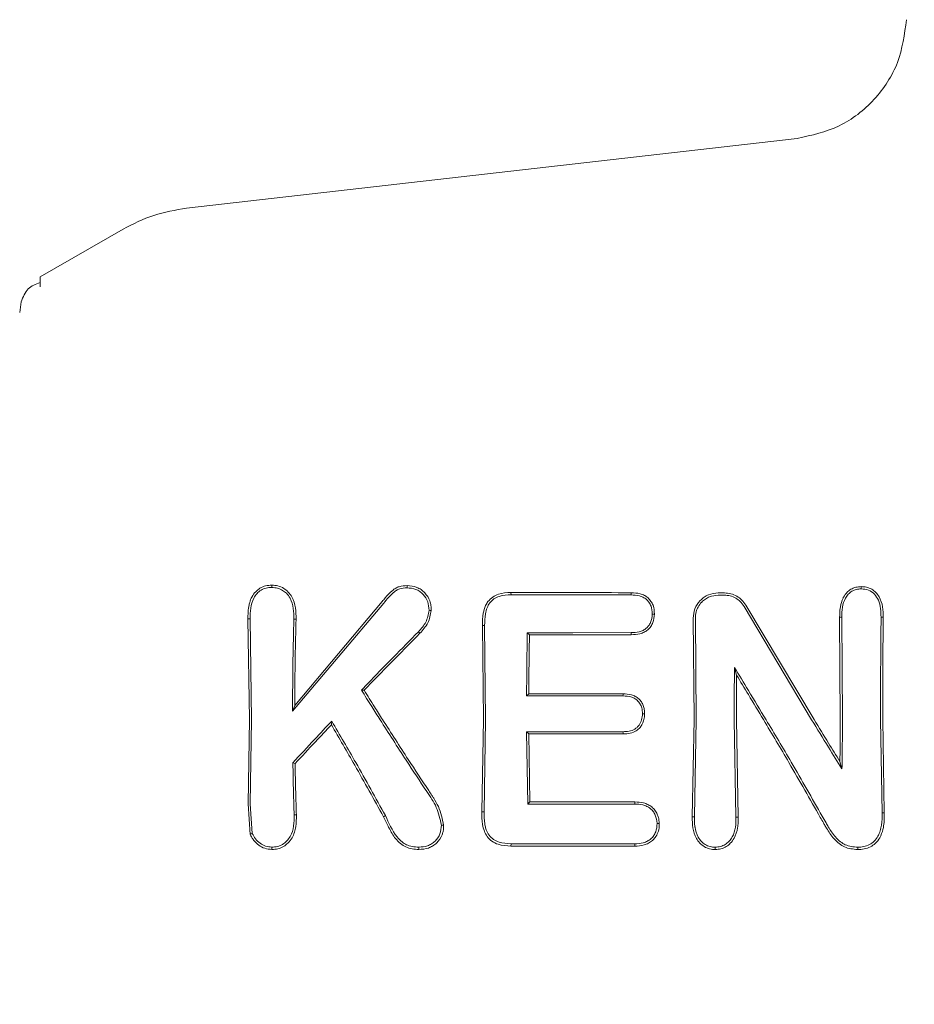
# Model space of a CAD drawing. Units: millimetres. Extents: x 1840 to 13088, y 638 to 11490.
# Drawn here: x 9274 to 9295, y 4185 to 4209 of the extents above; entities that cross this region are included whole.
import ezdxf

# ---------------------------------------------------------------- set-up
doc = ezdxf.new("R2010")
doc.units = ezdxf.units.MM
doc.header["$PDSIZE"] = -1
doc.dimstyles.new('ISO-25', dxfattribs={"dimtxt": 100, "dimasz": 100, "dimexe": 1.25, "dimexo": 0.625, "dimgap": 20, "dimtad": 1, "dimdec": 0, "dimtxsty": 'Standard', "dimblk": 'OBLIQUE', "dimcen": 2.5, "dimadec": 0, "dimazin": 0, "dimtfac": 1, "dimtdec": 0, "dimtmove": 0, "dimatfit": 3, "dimfxl": 1, "dimarcsym": 0})

# ---------------------------------------------------------------- blocks, each defined once
blk = doc.blocks.new('_Oblique')
at = {"color": 0, "linetype": 'ByBlock', "lineweight": -2}
blk.add_line((-0.5, -0.5), (0.5, 0.5), dxfattribs=at)
blk = doc.blocks.new('*D3')
at = {"color": 0, "lineweight": -2, "transparency": 16777216}
for p, q in [((12525.624, 4511.971), (12525.624, 686.404)), ((2525.624, 4334.062), (2525.624, 686.404)), ((2525.624, 687.654), (12525.624, 687.654))]:
    blk.add_line(p, q, dxfattribs=at)
at = {"layer": 'Defpoints', "color": 0, "transparency": 16777216}
for p in [(12525.624, 4512.596), (2525.624, 4334.687), (12525.624, 687.654)]:
    blk.add_point(p, dxfattribs=at)
at = {"color": 0, "lineweight": -2, "transparency": 16777216, "xscale": 100, "yscale": 100, "zscale": 100, "rotation": 180}
blk.add_blockref('_Oblique', (2525.624, 687.654), dxfattribs=at)
at = {"color": 0, "lineweight": -2, "transparency": 16777216, "xscale": 100, "yscale": 100, "zscale": 100}
blk.add_blockref('_Oblique', (12525.624, 687.654), dxfattribs=at)
at = {"color": 0, "transparency": 16777216, "insert": (7496.465, 757.654), "char_height": 100, "attachment_point": 5}
blk.add_mtext('10000', dxfattribs=at)
blk = doc.blocks.new('*D7')
at = {"color": 0, "lineweight": -2, "transparency": 16777216}
for p, q in [((9032.249, 9329.55), (13039.606, 9329.55)), ((13038.356, 9329.55), (13038.356, 3750.599)), ((10340.249, 3750.599), (13039.606, 3750.599))]:
    blk.add_line(p, q, dxfattribs=at)
at = {"layer": 'Defpoints', "color": 0, "transparency": 16777216}
for p in [(9031.624, 9329.55), (10339.624, 3750.599), (13038.356, 3750.599)]:
    blk.add_point(p, dxfattribs=at)
at = {"color": 0, "lineweight": -2, "transparency": 16777216, "xscale": 100, "yscale": 100, "zscale": 100}
for p, rotation in [((13038.356, 9329.55), 90), ((13038.356, 3750.599), 270)]:
    blk.add_blockref('_Oblique', p, dxfattribs=dict(at, rotation=rotation))
at = {"color": 0, "transparency": 16777216, "insert": (12968.356, 6540.075), "char_height": 100, "attachment_point": 5, "rotation": 90}
blk.add_mtext('5579', dxfattribs=at)

msp = doc.modelspace()

# ---------------------------------------------------------------- linework, layer by layer
at = {"color": 7, "linetype": 'Continuous', "lineweight": 18}
for p, q in [((9277.685, 4204.356), (9292.561, 4206.056)), ((9274.12, 4202.681), (9276.139, 4203.846)), ((9274.12, 4202.438), (9274.12, 4202.681)), ((9273.62, 4201.814), (9273.654, 4202.073)), ((9285.587, 4194.937), (9285.586, 4194.992)), ((9288.515, 4194.931), (9288.516, 4194.986)), ((9282.489, 4194.734), (9280.266, 4192.096)), ((9282.447, 4194.77), (9280.319, 4192.239)), ((9291.263, 4194.652), (9292.91, 4191.891)), ((9291.309, 4194.68), (9292.972, 4191.892)), ((9279.18, 4194.346), (9279.233, 4194.346)), ((9279.18, 4194.346), (9279.215, 4191.892)), ((9279.233, 4194.346), (9279.268, 4191.891)), ((9290.025, 4194.364), (9290.045, 4191.892)), ((9290.079, 4194.364), (9290.098, 4191.891)), ((9293.645, 4194.387), (9293.592, 4194.388)), ((9293.592, 4194.388), (9293.607, 4191.892)), ((9293.645, 4194.387), (9293.66, 4191.891)), ((9294.654, 4194.388), (9294.601, 4194.387)), ((9284.945, 4194.184), (9284.892, 4194.184)), ((9284.892, 4194.184), (9284.915, 4191.892)), ((9284.945, 4194.184), (9284.968, 4191.891)), ((9286.036, 4193.958), (9285.984, 4194.01)), ((9291.029, 4193.164), (9291.081, 4192.978)), ((9281.943, 4192.613), (9282.01, 4192.607)), ((9285.967, 4192.47), (9286.02, 4192.523)), ((9280.266, 4192.096), (9280.319, 4192.239)), ((9279.215, 4191.892), (9279.183, 4189.838)), ((9279.268, 4191.891), (9279.237, 4189.838)), ((9281.221, 4191.857), (9281.211, 4191.769)), ((9284.915, 4191.892), (9284.877, 4189.647)), ((9284.968, 4191.891), (9284.931, 4189.648)), ((9290.045, 4191.892), (9290.002, 4189.522)), ((9290.098, 4191.891), (9290.056, 4189.523)), ((9291.025, 4191.891), (9291.067, 4189.519)), ((9291.078, 4191.892), (9291.121, 4189.519)), ((9294.587, 4191.891), (9294.626, 4189.619)), ((9294.64, 4191.892), (9294.68, 4189.618)), ((9285.967, 4191.598), (9285.997, 4189.835)), ((9286.02, 4191.545), (9285.967, 4191.598)), ((9286.02, 4191.545), (9286.049, 4189.887)), ((9293.649, 4190.693), (9293.599, 4190.872)), ((9280.274, 4190.842), (9280.328, 4190.821)), ((9279.235, 4189.095), (9279.183, 4189.838)), ((9279.285, 4189.118), (9279.237, 4189.838)), ((9285.997, 4189.835), (9286.049, 4189.887)), ((9280.305, 4189.572), (9280.359, 4189.572)), ((9282.529, 4189.553), (9282.481, 4189.526)), ((9284.931, 4189.648), (9284.877, 4189.647)), ((9290.056, 4189.523), (9290.002, 4189.522)), ((9291.067, 4189.519), (9291.121, 4189.519)), ((9294.68, 4189.618), (9294.626, 4189.619)), ((9285.586, 4188.809), (9285.587, 4188.866))]:
    msp.add_line(p, q, dxfattribs=at)
at = {"color": 7, "linetype": 'Continuous', "lineweight": 18, "flags": 128}
for points in [[(9279.761, 4195.113), (9279.761, 4195.141), (9279.761, 4195.17)], [(9283.055, 4195.105), (9283.056, 4195.132), (9283.056, 4195.16)], [(9290.632, 4194.981), (9290.719, 4194.981), (9290.786, 4194.981)], [(9294.118, 4195.079), (9294.117, 4195.106), (9294.117, 4195.133)], [(9290.632, 4194.927), (9290.719, 4194.927), (9290.786, 4194.926)], [(9289.029, 4194.466), (9289.055, 4194.466), (9289.082, 4194.466)], [(9280.298, 4194.338), (9280.328, 4194.339), (9280.352, 4194.339)], [(9283.331, 4194.033), (9283.353, 4194.013), (9283.37, 4193.998)], [(9288.515, 4194.013), (9287.097, 4194.011), (9285.984, 4194.01)], [(9288.515, 4194.013), (9288.515, 4193.984), (9288.516, 4193.961)], [(9288.516, 4193.961), (9287.127, 4193.959), (9286.036, 4193.958)], [(9285.967, 4192.47), (9287.282, 4192.47), (9288.315, 4192.47)], [(9286.02, 4192.523), (9287.306, 4192.523), (9288.316, 4192.523)], [(9288.315, 4192.47), (9288.316, 4192.499), (9288.316, 4192.523)], [(9288.788, 4192.037), (9288.815, 4192.037), (9288.841, 4192.037)], [(9288.315, 4191.598), (9287, 4191.598), (9285.967, 4191.598)], [(9288.315, 4191.598), (9288.316, 4191.568), (9288.316, 4191.545)], [(9288.316, 4191.545), (9287.03, 4191.545), (9286.02, 4191.545)], [(9285.997, 4189.835), (9287.456, 4189.835), (9288.602, 4189.835)], [(9286.049, 4189.887), (9287.479, 4189.887), (9288.603, 4189.887)], [(9288.602, 4189.835), (9288.602, 4189.865), (9288.603, 4189.887)], [(9289.144, 4189.365), (9289.171, 4189.365), (9289.198, 4189.365)], [(9279.286, 4189.118), (9279.258, 4189.106), (9279.235, 4189.095)], [(9283.342, 4188.784), (9283.343, 4188.756), (9283.343, 4188.727)], [(9288.603, 4188.809), (9286.913, 4188.809), (9285.586, 4188.809)], [(9288.602, 4188.866), (9286.914, 4188.866), (9285.587, 4188.866)], [(9288.603, 4188.809), (9288.603, 4188.841), (9288.602, 4188.866)]]:
    msp.add_lwpolyline(points, dxfattribs=at)
at = {"color": 7, "linetype": 'Continuous', "lineweight": 18}
for points, knots in [([(9295.219, 4208.949), (9295.171, 4208.593), (9295.076, 4207.881), (9294.471, 4206.968), (9293.613, 4206.289), (9292.911, 4206.134), (9292.561, 4206.056)], [0, 0, 0, 0, 0.25, 0.5, 0.75, 1, 1, 1, 1]), ([(9276.139, 4203.846), (9276.384, 4203.971), (9276.873, 4204.221), (9277.414, 4204.311), (9277.685, 4204.356)], [0, 0, 0, 0, 0.5, 1, 1, 1, 1]), ([(9274.12, 4202.543), (9274.012, 4202.506), (9273.8, 4202.434), (9273.702, 4202.192), (9273.654, 4202.073)], [0, 0, 0, 0, 0.506112, 1, 1, 1, 1]), ([(9279.761, 4195.17), (9279.71, 4195.167), (9279.609, 4195.161), (9279.473, 4195.102), (9279.357, 4195.008), (9279.272, 4194.889), (9279.23, 4194.78), (9279.207, 4194.69), (9279.181, 4194.557), (9279.18, 4194.437), (9279.18, 4194.346)], [0, 0, 0, 0, 0.1306158, 0.2621641, 0.3773197, 0.5181929, 0.6420491, 0.6834771, 0.7630074, 1, 1, 1, 1]), ([(9279.76, 4195.113), (9279.714, 4195.111), (9279.623, 4195.106), (9279.498, 4195.051), (9279.394, 4194.966), (9279.294, 4194.821), (9279.236, 4194.606), (9279.234, 4194.433), (9279.233, 4194.346)], [0, 0, 0, 0, 0.128549, 0.2556826, 0.3772456, 0.5063761, 0.7512705, 1, 1, 1, 1]), ([(9279.761, 4195.17), (9279.812, 4195.167), (9279.913, 4195.16), (9280.052, 4195.098), (9280.168, 4195.005), (9280.28, 4194.849), (9280.35, 4194.618), (9280.351, 4194.432), (9280.352, 4194.339)], [0, 0, 0, 0, 0.13038, 0.260931, 0.384255, 0.514723, 0.758584, 1, 1, 1, 1]), ([(9279.761, 4195.113), (9279.809, 4195.11), (9279.901, 4195.105), (9280.023, 4195.049), (9280.128, 4194.967), (9280.232, 4194.822), (9280.297, 4194.602), (9280.298, 4194.426), (9280.298, 4194.338)], [0, 0, 0, 0, 0.1330751, 0.2560175, 0.3656405, 0.506083, 0.7519693, 1, 1, 1, 1]), ([(9283.056, 4195.16), (9282.99, 4195.156), (9282.895, 4195.149), (9282.772, 4195.098), (9282.656, 4195.007), (9282.55, 4194.892), (9282.473, 4194.8), (9282.448, 4194.77)], [0, 0, 0, 0, 0.259785, 0.375149, 0.521616, 0.842339, 1, 1, 1, 1]), ([(9283.055, 4195.105), (9282.994, 4195.101), (9282.903, 4195.095), (9282.792, 4195.045), (9282.656, 4194.933), (9282.563, 4194.822), (9282.489, 4194.734)], [0, 0, 0, 0, 0.255936, 0.383051, 0.50975, 1, 1, 1, 1]), ([(9283.055, 4195.105), (9283.129, 4195.098), (9283.238, 4195.088), (9283.367, 4195.019), (9283.473, 4194.925), (9283.577, 4194.772), (9283.586, 4194.628), (9283.591, 4194.556)], [0, 0, 0, 0, 0.253604, 0.374762, 0.502877, 0.750313, 1, 1, 1, 1]), ([(9283.056, 4195.16), (9283.137, 4195.153), (9283.258, 4195.141), (9283.399, 4195.063), (9283.518, 4194.96), (9283.604, 4194.824), (9283.642, 4194.672), (9283.643, 4194.594), (9283.644, 4194.555)], [0, 0, 0, 0, 0.252813, 0.377981, 0.504572, 0.75191, 0.87647, 1, 1, 1, 1]), ([(9285.586, 4194.992), (9285.482, 4194.986), (9285.326, 4194.977), (9285.136, 4194.885), (9285.031, 4194.785), (9284.953, 4194.648), (9284.896, 4194.451), (9284.893, 4194.285), (9284.892, 4194.184)], [0, 0, 0, 0, 0.250014, 0.373681, 0.504942, 0.59676, 0.755297, 1, 1, 1, 1]), ([(9285.587, 4194.937), (9285.49, 4194.932), (9285.344, 4194.924), (9285.168, 4194.84), (9285.066, 4194.742), (9284.998, 4194.615), (9284.949, 4194.429), (9284.947, 4194.281), (9284.945, 4194.184)], [0, 0, 0, 0, 0.250908, 0.375106, 0.498896, 0.614225, 0.747651, 1, 1, 1, 1]), ([(9285.586, 4194.992), (9286.133, 4194.991), (9287.11, 4194.989), (9288.086, 4194.986), (9288.516, 4194.986)], [0, 0, 0, 0, 0.56, 1, 1, 1, 1]), ([(9285.587, 4194.937), (9286.134, 4194.936), (9287.11, 4194.934), (9288.086, 4194.932), (9288.515, 4194.931)], [0, 0, 0, 0, 0.56, 1, 1, 1, 1]), ([(9288.516, 4194.986), (9288.589, 4194.982), (9288.699, 4194.976), (9288.837, 4194.923), (9288.928, 4194.86), (9288.999, 4194.777), (9289.07, 4194.649), (9289.077, 4194.539), (9289.082, 4194.466)], [0, 0, 0, 0, 0.248167, 0.376198, 0.5014, 0.626543, 0.751578, 1, 1, 1, 1]), ([(9290.632, 4194.981), (9290.553, 4194.972), (9290.432, 4194.959), (9290.287, 4194.878), (9290.162, 4194.772), (9290.048, 4194.599), (9290.033, 4194.441), (9290.025, 4194.364)], [0, 0, 0, 0, 0.245946, 0.376107, 0.510581, 0.757684, 1, 1, 1, 1]), ([(9290.786, 4194.981), (9290.838, 4194.977), (9290.945, 4194.969), (9291.087, 4194.907), (9291.216, 4194.812), (9291.276, 4194.727), (9291.309, 4194.68)], [0, 0, 0, 0, 0.244459, 0.506608, 0.727523, 1, 1, 1, 1]), ([(9294.117, 4195.133), (9294.073, 4195.131), (9293.985, 4195.125), (9293.866, 4195.075), (9293.763, 4194.993), (9293.706, 4194.913), (9293.645, 4194.796), (9293.606, 4194.659), (9293.595, 4194.511), (9293.593, 4194.427), (9293.592, 4194.398), (9293.592, 4194.388)], [0, 0, 0, 0, 0.127202, 0.254397, 0.369045, 0.507027, 0.537835, 0.753685, 0.916552, 0.970116, 1, 1, 1, 1]), ([(9294.117, 4195.079), (9294.077, 4195.077), (9293.998, 4195.072), (9293.889, 4195.025), (9293.798, 4194.951), (9293.708, 4194.822), (9293.65, 4194.627), (9293.647, 4194.468), (9293.645, 4194.387)], [0, 0, 0, 0, 0.125966, 0.24864, 0.368527, 0.495531, 0.742805, 1, 1, 1, 1]), ([(9294.117, 4195.134), (9294.161, 4195.131), (9294.25, 4195.126), (9294.374, 4195.076), (9294.479, 4194.994), (9294.582, 4194.853), (9294.649, 4194.643), (9294.652, 4194.472), (9294.654, 4194.388)], [0, 0, 0, 0, 0.126816, 0.25509, 0.37823, 0.507577, 0.755817, 1, 1, 1, 1]), ([(9294.118, 4195.079), (9294.178, 4195.074), (9294.298, 4195.064), (9294.448, 4194.956), (9294.588, 4194.734), (9294.596, 4194.53), (9294.601, 4194.387)], [0, 0, 0, 0, 0.188518, 0.372737, 0.558405, 1, 1, 1, 1]), ([(9288.515, 4194.931), (9288.582, 4194.928), (9288.681, 4194.923), (9288.806, 4194.877), (9288.885, 4194.825), (9288.951, 4194.751), (9289.018, 4194.637), (9289.025, 4194.532), (9289.029, 4194.466)], [0, 0, 0, 0, 0.253667, 0.373465, 0.503072, 0.607933, 0.749745, 1, 1, 1, 1]), ([(9290.632, 4194.927), (9290.561, 4194.919), (9290.451, 4194.907), (9290.319, 4194.834), (9290.22, 4194.752), (9290.143, 4194.644), (9290.088, 4194.51), (9290.082, 4194.416), (9290.079, 4194.364)], [0, 0, 0, 0, 0.242342, 0.372427, 0.507986, 0.679632, 0.821517, 1, 1, 1, 1]), ([(9290.786, 4194.926), (9290.833, 4194.923), (9290.93, 4194.915), (9291.06, 4194.859), (9291.178, 4194.773), (9291.233, 4194.695), (9291.263, 4194.652)], [0, 0, 0, 0, 0.244352, 0.505386, 0.728301, 1, 1, 1, 1]), ([(9283.591, 4194.555), (9283.573, 4194.457), (9283.536, 4194.258), (9283.4, 4194.108), (9283.331, 4194.033)], [0, 0, 0, 0, 0.498521, 1, 1, 1, 1]), ([(9283.644, 4194.555), (9283.625, 4194.449), (9283.587, 4194.237), (9283.442, 4194.077), (9283.37, 4193.998)], [0, 0, 0, 0, 0.50215, 1, 1, 1, 1]), ([(9283.591, 4194.556), (9283.6, 4194.556), (9283.617, 4194.556), (9283.635, 4194.555), (9283.644, 4194.555)], [0, 0, 0, 0, 0.499999, 1, 1, 1, 1]), ([(9289.029, 4194.466), (9289.021, 4194.393), (9289.011, 4194.29), (9288.941, 4194.179), (9288.88, 4194.114), (9288.804, 4194.064), (9288.68, 4194.021), (9288.581, 4194.016), (9288.515, 4194.013)], [0, 0, 0, 0, 0.278346, 0.395641, 0.499385, 0.619972, 0.745462, 1, 1, 1, 1]), ([(9289.082, 4194.466), (9289.075, 4194.394), (9289.064, 4194.286), (9288.994, 4194.159), (9288.922, 4194.079), (9288.832, 4194.019), (9288.696, 4193.969), (9288.587, 4193.964), (9288.516, 4193.961)], [0, 0, 0, 0, 0.249834, 0.377104, 0.50071, 0.622846, 0.751299, 1, 1, 1, 1]), ([(9280.266, 4192.096), (9280.268, 4192.516), (9280.272, 4193.267), (9280.29, 4194.011), (9280.298, 4194.338)], [0, 0, 0, 0, 0.559858, 1, 1, 1, 1]), ([(9280.319, 4192.239), (9280.322, 4192.633), (9280.327, 4193.336), (9280.344, 4194.032), (9280.352, 4194.339)], [0, 0, 0, 0, 0.55989, 1, 1, 1, 1]), ([(9294.587, 4191.891), (9294.588, 4192.357), (9294.589, 4193.19), (9294.597, 4194.021), (9294.601, 4194.387)], [0, 0, 0, 0, 0.559835, 1, 1, 1, 1]), ([(9294.64, 4191.892), (9294.641, 4192.358), (9294.642, 4193.191), (9294.65, 4194.022), (9294.654, 4194.388)], [0, 0, 0, 0, 0.559849, 1, 1, 1, 1]), ([(9281.943, 4192.613), (9282.201, 4192.879), (9282.663, 4193.354), (9283.127, 4193.826), (9283.331, 4194.033)], [0, 0, 0, 0, 0.559454, 1, 1, 1, 1]), ([(9282.01, 4192.607), (9282.263, 4192.867), (9282.715, 4193.333), (9283.17, 4193.794), (9283.37, 4193.998)], [0, 0, 0, 0, 0.559346, 1, 1, 1, 1]), ([(9285.967, 4192.47), (9285.969, 4192.758), (9285.972, 4193.272), (9285.98, 4193.785), (9285.984, 4194.01)], [0, 0, 0, 0, 0.559899, 1, 1, 1, 1]), ([(9286.02, 4192.523), (9286.022, 4192.791), (9286.025, 4193.27), (9286.033, 4193.748), (9286.036, 4193.958)], [0, 0, 0, 0, 0.55992, 1, 1, 1, 1]), ([(9291.025, 4191.891), (9291.025, 4192.128), (9291.025, 4192.553), (9291.028, 4192.977), (9291.029, 4193.164)], [0, 0, 0, 0, 0.559838, 1, 1, 1, 1]), ([(9291.8, 4191.891), (9291.657, 4192.129), (9291.401, 4192.554), (9291.143, 4192.978), (9291.029, 4193.164)], [0, 0, 0, 0, 0.560203, 1, 1, 1, 1]), ([(9291.078, 4191.892), (9291.078, 4192.095), (9291.078, 4192.457), (9291.08, 4192.819), (9291.081, 4192.978)], [0, 0, 0, 0, 0.559855, 1, 1, 1, 1]), ([(9291.738, 4191.892), (9291.615, 4192.095), (9291.397, 4192.458), (9291.177, 4192.819), (9291.081, 4192.978)], [0, 0, 0, 0, 0.560233, 1, 1, 1, 1]), ([(9281.943, 4192.613), (9282.028, 4192.478), (9282.179, 4192.237), (9282.331, 4191.997), (9282.398, 4191.891)], [0, 0, 0, 0, 0.5598093, 1, 1, 1, 1]), ([(9282.01, 4192.607), (9282.094, 4192.473), (9282.243, 4192.235), (9282.394, 4191.997), (9282.46, 4191.892)], [0, 0, 0, 0, 0.55975, 1, 1, 1, 1]), ([(9288.315, 4192.47), (9288.381, 4192.466), (9288.476, 4192.462), (9288.591, 4192.416), (9288.671, 4192.36), (9288.733, 4192.28), (9288.781, 4192.167), (9288.786, 4192.086), (9288.788, 4192.037)], [0, 0, 0, 0, 0.268901, 0.388731, 0.503838, 0.665715, 0.801692, 1, 1, 1, 1]), ([(9288.316, 4192.523), (9288.385, 4192.519), (9288.488, 4192.514), (9288.616, 4192.464), (9288.7, 4192.404), (9288.766, 4192.327), (9288.812, 4192.237), (9288.837, 4192.138), (9288.84, 4192.071), (9288.841, 4192.037)], [0, 0, 0, 0, 0.251859, 0.380041, 0.503084, 0.625815, 0.751763, 0.875467, 1, 1, 1, 1]), ([(9280.274, 4190.842), (9280.45, 4191.032), (9280.764, 4191.371), (9281.081, 4191.708), (9281.221, 4191.857)], [0, 0, 0, 0, 0.560026, 1, 1, 1, 1]), ([(9282.529, 4189.553), (9282.29, 4189.983), (9281.865, 4190.752), (9281.417, 4191.519), (9281.221, 4191.857)], [0, 0, 0, 0, 0.560016, 1, 1, 1, 1]), ([(9282.398, 4191.891), (9282.609, 4191.561), (9282.985, 4190.972), (9283.368, 4190.392), (9283.537, 4190.137)], [0, 0, 0, 0, 0.559984, 1, 1, 1, 1]), ([(9282.46, 4191.892), (9282.668, 4191.567), (9283.038, 4190.987), (9283.415, 4190.417), (9283.582, 4190.166)], [0, 0, 0, 0, 0.559963, 1, 1, 1, 1]), ([(9288.315, 4191.598), (9288.366, 4191.6), (9288.464, 4191.604), (9288.582, 4191.645), (9288.659, 4191.702), (9288.725, 4191.775), (9288.751, 4191.844), (9288.769, 4191.891)], [0, 0, 0, 0, 0.258773, 0.502919, 0.624195, 0.747454, 1, 1, 1, 1]), ([(9288.316, 4191.545), (9288.376, 4191.547), (9288.487, 4191.553), (9288.632, 4191.609), (9288.728, 4191.693), (9288.791, 4191.788), (9288.813, 4191.855), (9288.824, 4191.892)], [0, 0, 0, 0, 0.266275, 0.496392, 0.682551, 0.829272, 1, 1, 1, 1]), ([(9288.769, 4191.891), (9288.775, 4191.914), (9288.786, 4191.962), (9288.787, 4192.011), (9288.788, 4192.037)], [0, 0, 0, 0, 0.476126, 1, 1, 1, 1]), ([(9288.824, 4191.892), (9288.829, 4191.915), (9288.839, 4191.963), (9288.84, 4192.012), (9288.841, 4192.037)], [0, 0, 0, 0, 0.490341, 1, 1, 1, 1]), ([(9293.121, 4189.509), (9292.869, 4189.954), (9292.419, 4190.749), (9291.946, 4191.543), (9291.738, 4191.892)], [0, 0, 0, 0, 0.559965, 1, 1, 1, 1]), ([(9293.168, 4189.537), (9292.919, 4189.977), (9292.473, 4190.763), (9292.006, 4191.546), (9291.8, 4191.891)], [0, 0, 0, 0, 0.560023, 1, 1, 1, 1]), ([(9292.91, 4191.891), (9293.047, 4191.666), (9293.292, 4191.265), (9293.54, 4190.868), (9293.649, 4190.693)], [0, 0, 0, 0, 0.559984, 1, 1, 1, 1]), ([(9292.972, 4191.892), (9293.088, 4191.701), (9293.296, 4191.36), (9293.506, 4191.021), (9293.599, 4190.872)], [0, 0, 0, 0, 0.5599754, 1, 1, 1, 1]), ([(9293.607, 4191.892), (9293.607, 4191.701), (9293.606, 4191.361), (9293.601, 4191.022), (9293.599, 4190.872)], [0, 0, 0, 0, 0.559963, 1, 1, 1, 1]), ([(9293.66, 4191.891), (9293.66, 4191.667), (9293.658, 4191.267), (9293.652, 4190.868), (9293.649, 4190.693)], [0, 0, 0, 0, 0.559963, 1, 1, 1, 1]), ([(9280.328, 4190.821), (9280.492, 4190.998), (9280.785, 4191.315), (9281.081, 4191.63), (9281.211, 4191.769)], [0, 0, 0, 0, 0.560004, 1, 1, 1, 1]), ([(9282.481, 4189.526), (9282.25, 4189.945), (9281.836, 4190.693), (9281.402, 4191.44), (9281.211, 4191.769)], [0, 0, 0, 0, 0.559966, 1, 1, 1, 1]), ([(9280.274, 4190.842), (9280.278, 4190.604), (9280.286, 4190.178), (9280.3, 4189.757), (9280.305, 4189.572)], [0, 0, 0, 0, 0.559982, 1, 1, 1, 1]), ([(9280.328, 4190.821), (9280.332, 4190.586), (9280.34, 4190.167), (9280.353, 4189.754), (9280.359, 4189.572)], [0, 0, 0, 0, 0.559984, 1, 1, 1, 1]), ([(9283.892, 4189.321), (9283.859, 4189.469), (9283.796, 4189.763), (9283.623, 4190.013), (9283.537, 4190.137)], [0, 0, 0, 0, 0.504744, 1, 1, 1, 1]), ([(9283.946, 4189.32), (9283.915, 4189.475), (9283.868, 4189.707), (9283.73, 4189.933), (9283.65, 4190.063), (9283.608, 4190.126), (9283.582, 4190.166)], [0, 0, 0, 0, 0.5093518, 0.7580964, 0.8451428, 1, 1, 1, 1]), ([(9289.144, 4189.366), (9289.135, 4189.435), (9289.123, 4189.538), (9289.052, 4189.658), (9288.981, 4189.729), (9288.896, 4189.783), (9288.77, 4189.828), (9288.669, 4189.832), (9288.602, 4189.835)], [0, 0, 0, 0, 0.258963, 0.385858, 0.51025, 0.630942, 0.753879, 1, 1, 1, 1]), ([(9289.198, 4189.365), (9289.194, 4189.413), (9289.188, 4189.489), (9289.148, 4189.597), (9289.097, 4189.688), (9289.017, 4189.768), (9288.923, 4189.828), (9288.785, 4189.879), (9288.675, 4189.884), (9288.603, 4189.887)], [0, 0, 0, 0, 0.163168, 0.257309, 0.389998, 0.512033, 0.635652, 0.759145, 1, 1, 1, 1]), ([(9279.761, 4188.785), (9279.807, 4188.787), (9279.898, 4188.792), (9280.024, 4188.848), (9280.132, 4188.933), (9280.24, 4189.079), (9280.305, 4189.3), (9280.305, 4189.481), (9280.305, 4189.572)], [0, 0, 0, 0, 0.123909, 0.248257, 0.37134, 0.497959, 0.746572, 1, 1, 1, 1]), ([(9279.761, 4188.727), (9279.811, 4188.73), (9279.911, 4188.736), (9280.047, 4188.795), (9280.165, 4188.887), (9280.257, 4189.005), (9280.316, 4189.144), (9280.359, 4189.331), (9280.359, 4189.476), (9280.359, 4189.572)], [0, 0, 0, 0, 0.124511, 0.252338, 0.367172, 0.505434, 0.630796, 0.753939, 1, 1, 1, 1]), ([(9283.343, 4188.727), (9283.233, 4188.736), (9283.071, 4188.751), (9282.888, 4188.871), (9282.74, 4189.022), (9282.661, 4189.164), (9282.614, 4189.257), (9282.611, 4189.263), (9282.6, 4189.287), (9282.556, 4189.375), (9282.514, 4189.459), (9282.481, 4189.526)], [0, 0, 0, 0, 0.253671, 0.373891, 0.512356, 0.758494, 0.759024, 0.763333, 0.775414, 0.821306, 1, 1, 1, 1]), ([(9283.342, 4188.784), (9283.287, 4188.787), (9283.185, 4188.793), (9283.046, 4188.837), (9282.919, 4188.917), (9282.713, 4189.136), (9282.609, 4189.372), (9282.529, 4189.553)], [0, 0, 0, 0, 0.135982, 0.251302, 0.358083, 0.506187, 1, 1, 1, 1]), ([(9285.586, 4188.809), (9285.48, 4188.815), (9285.316, 4188.826), (9285.12, 4188.922), (9285.004, 4189.036), (9284.93, 4189.179), (9284.877, 4189.383), (9284.877, 4189.544), (9284.877, 4189.647)], [0, 0, 0, 0, 0.243538, 0.37663, 0.501299, 0.620752, 0.756045, 1, 1, 1, 1]), ([(9285.587, 4188.866), (9285.487, 4188.872), (9285.339, 4188.881), (9285.157, 4188.966), (9285.046, 4189.071), (9284.987, 4189.192), (9284.96, 4189.287), (9284.931, 4189.432), (9284.931, 4189.549), (9284.931, 4189.648)], [0, 0, 0, 0, 0.244658, 0.36698, 0.495947, 0.622905, 0.703971, 0.749545, 1, 1, 1, 1]), ([(9290.563, 4188.726), (9290.517, 4188.729), (9290.422, 4188.735), (9290.29, 4188.792), (9290.18, 4188.881), (9290.071, 4189.031), (9290.004, 4189.253), (9290.003, 4189.433), (9290.002, 4189.522)], [0, 0, 0, 0, 0.123558, 0.252281, 0.379216, 0.506144, 0.755498, 1, 1, 1, 1]), ([(9290.562, 4188.784), (9290.52, 4188.786), (9290.434, 4188.791), (9290.318, 4188.843), (9290.219, 4188.923), (9290.119, 4189.06), (9290.081, 4189.192), (9290.062, 4189.316), (9290.055, 4189.4), (9290.056, 4189.48), (9290.056, 4189.523)], [0, 0, 0, 0, 0.123649, 0.248531, 0.363411, 0.498235, 0.747813, 0.762769, 0.872265, 1, 1, 1, 1]), ([(9290.563, 4188.784), (9290.606, 4188.787), (9290.691, 4188.793), (9290.808, 4188.846), (9290.906, 4188.927), (9291.003, 4189.064), (9291.067, 4189.268), (9291.067, 4189.435), (9291.067, 4189.519)], [0, 0, 0, 0, 0.124441, 0.249459, 0.37136, 0.499438, 0.748527, 1, 1, 1, 1]), ([(9290.563, 4188.726), (9290.61, 4188.73), (9290.704, 4188.736), (9290.83, 4188.793), (9290.94, 4188.881), (9291.05, 4189.029), (9291.106, 4189.208), (9291.12, 4189.374), (9291.121, 4189.459), (9291.121, 4189.503), (9291.121, 4189.514), (9291.121, 4189.517), (9291.121, 4189.518), (9291.121, 4189.519)], [0, 0, 0, 0, 0.125531, 0.25425, 0.367729, 0.507889, 0.756052, 0.877822, 0.967918, 0.990947, 0.997122, 0.998969, 1, 1, 1, 1]), ([(9294.032, 4188.726), (9293.92, 4188.737), (9293.756, 4188.752), (9293.57, 4188.872), (9293.416, 4189.022), (9293.316, 4189.172), (9293.239, 4189.305), (9293.189, 4189.392), (9293.147, 4189.464), (9293.121, 4189.509)], [0, 0, 0, 0, 0.255447, 0.375868, 0.5136, 0.762207, 0.801382, 0.878935, 1, 1, 1, 1]), ([(9294.031, 4188.784), (9293.927, 4188.794), (9293.776, 4188.807), (9293.601, 4188.919), (9293.456, 4189.063), (9293.347, 4189.226), (9293.249, 4189.398), (9293.199, 4189.483), (9293.168, 4189.537)], [0, 0, 0, 0, 0.251164, 0.360962, 0.505102, 0.755628, 0.845429, 1, 1, 1, 1]), ([(9294.032, 4188.784), (9294.081, 4188.786), (9294.179, 4188.791), (9294.32, 4188.84), (9294.441, 4188.926), (9294.557, 4189.085), (9294.626, 4189.325), (9294.626, 4189.52), (9294.626, 4189.619)], [0, 0, 0, 0, 0.124149, 0.247561, 0.370492, 0.497555, 0.747096, 1, 1, 1, 1]), ([(9294.032, 4188.726), (9294.085, 4188.729), (9294.191, 4188.734), (9294.339, 4188.786), (9294.474, 4188.877), (9294.584, 4189.023), (9294.649, 4189.203), (9294.682, 4189.407), (9294.68, 4189.542), (9294.68, 4189.618)], [0, 0, 0, 0, 0.123615, 0.249766, 0.362747, 0.50517, 0.679176, 0.817737, 1, 1, 1, 1]), ([(9283.343, 4188.784), (9283.415, 4188.79), (9283.524, 4188.798), (9283.655, 4188.861), (9283.766, 4188.95), (9283.876, 4189.103), (9283.886, 4189.247), (9283.892, 4189.321)], [0, 0, 0, 0, 0.2467896, 0.3703365, 0.4957622, 0.7456005, 1, 1, 1, 1]), ([(9283.343, 4188.727), (9283.422, 4188.733), (9283.54, 4188.742), (9283.684, 4188.811), (9283.809, 4188.91), (9283.886, 4189.026), (9283.926, 4189.137), (9283.944, 4189.215), (9283.945, 4189.281), (9283.946, 4189.32)], [0, 0, 0, 0, 0.2440685, 0.3639801, 0.4957535, 0.7458509, 0.7912925, 0.8744838, 1, 1, 1, 1]), ([(9283.892, 4189.321), (9283.901, 4189.32), (9283.919, 4189.32), (9283.937, 4189.32), (9283.946, 4189.32)], [0, 0, 0, 0, 0.499999, 1, 1, 1, 1]), ([(9288.602, 4188.866), (9288.673, 4188.87), (9288.779, 4188.876), (9288.91, 4188.927), (9288.997, 4188.985), (9289.066, 4189.063), (9289.134, 4189.188), (9289.14, 4189.294), (9289.144, 4189.365)], [0, 0, 0, 0, 0.246792, 0.374427, 0.493876, 0.618786, 0.746129, 1, 1, 1, 1]), ([(9288.603, 4188.809), (9288.68, 4188.813), (9288.795, 4188.821), (9288.938, 4188.877), (9289.031, 4188.94), (9289.11, 4189.027), (9289.154, 4189.109), (9289.181, 4189.188), (9289.198, 4189.264), (9289.198, 4189.327), (9289.198, 4189.365)], [0, 0, 0, 0, 0.24249, 0.365348, 0.492134, 0.600432, 0.746922, 0.792292, 0.874518, 1, 1, 1, 1]), ([(9279.761, 4188.727), (9279.703, 4188.733), (9279.589, 4188.745), (9279.436, 4188.829), (9279.335, 4188.927), (9279.271, 4189.019), (9279.247, 4189.07), (9279.235, 4189.095)], [0, 0, 0, 0, 0.252008, 0.499738, 0.748653, 0.875457, 1, 1, 1, 1]), ([(9279.761, 4188.785), (9279.71, 4188.79), (9279.607, 4188.801), (9279.471, 4188.876), (9279.357, 4188.981), (9279.31, 4189.072), (9279.286, 4189.118)], [0, 0, 0, 0, 0.246138, 0.496772, 0.745881, 1, 1, 1, 1]), ([(9279.761, 4188.785), (9279.761, 4188.775), (9279.761, 4188.756), (9279.761, 4188.737), (9279.761, 4188.727)], [0, 0, 0, 0, 0.499999, 1, 1, 1, 1]), ([(9290.562, 4188.784), (9290.563, 4188.774), (9290.563, 4188.755), (9290.563, 4188.736), (9290.563, 4188.726)], [0, 0, 0, 0, 0.4999992, 1, 1, 1, 1]), ([(9294.032, 4188.784), (9294.032, 4188.774), (9294.032, 4188.755), (9294.032, 4188.736), (9294.032, 4188.726)], [0, 0, 0, 0, 0.5, 1, 1, 1, 1])]:
    msp.add_open_spline(points, degree=3, knots=knots, dxfattribs=at)

# ---------------------------------------------------------------- dimensions: what is measured, and where the dimension line sits
dim = msp.add_linear_dim(base=(13038.356, 3750.599), p1=(9031.624, 9329.55), p2=(10339.624, 3750.599), angle=90, dimstyle='ISO-25')
dim.commit()
dim.dimension.update_dxf_attribs({"geometry": '*D7', "text_midpoint": (12968.356, 6540.075)})
dim = msp.add_linear_dim(base=(12525.624, 687.654), p1=(2525.624, 4334.687), p2=(12525.624, 4512.596), dimstyle='ISO-25')
dim.commit()
dim.dimension.update_dxf_attribs({"geometry": '*D3', "text_midpoint": (7496.465, 687.654), "dimtype": 160})

doc.saveas('drawing.dxf')
